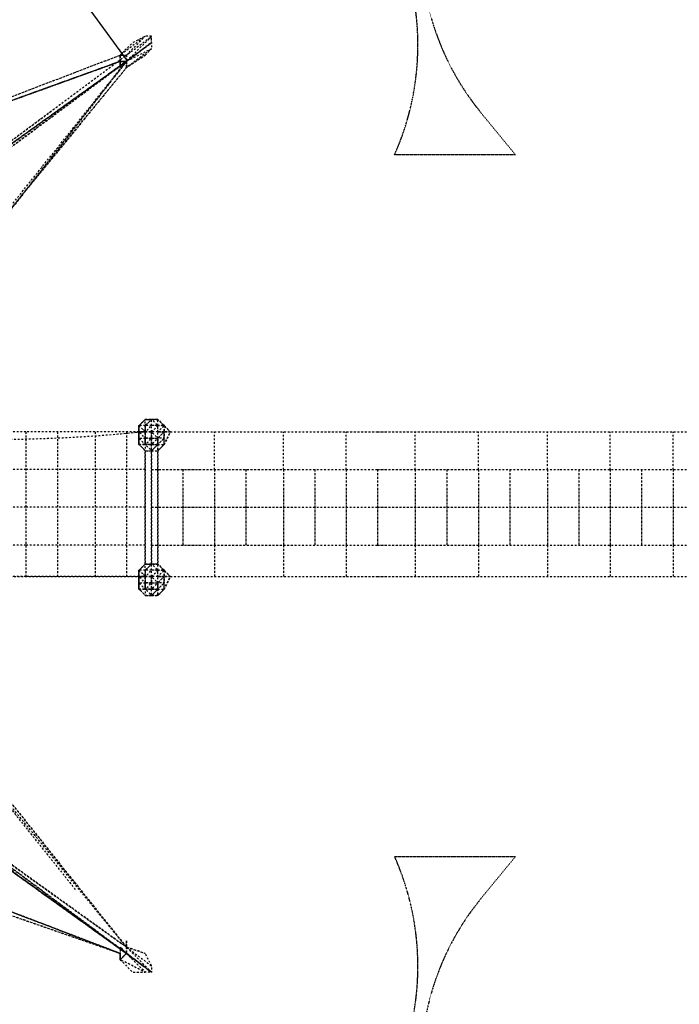
# Model space of a CAD drawing. Units: millimetres. Extents: x 12795 to 57307, y -12262 to 21790.
# Drawn here: x 25524 to 30108, y -5851 to 995 of the extents above; entities that cross this region are included whole.
import ezdxf

# ---------------------------------------------------------------- set-up
doc = ezdxf.new("R2010")
doc.units = ezdxf.units.MM
doc.linetypes.add('STRICHPUNKT', pattern=[25.4, 12.7, -6.35, 0, -6.35])
doc.layers.add('BEM-AMERICA', color=7, linetype='Continuous', lineweight=35)
doc.layers.add('PENTAGODE XL02', color=7, linetype='STRICHPUNKT')
doc.layers.add('SICHER-AMERICA', color=7, linetype='STRICHPUNKT')
doc.styles.get("Standard").update_dxf_attribs({"font": 'arial.ttf'})
doc.dimstyles.new('America SI', dxfattribs={"dimscale": 75, "dimtxt": 3.5, "dimasz": 4, "dimexe": 2, "dimexo": 0, "dimgap": 2, "dimtad": 0, "dimdec": 4, "dimlfac": 0.03937, "dimzin": 0, "dimdsep": 46, "dimlunit": 4, "dimtxsty": 'Standard', "dimcen": 2, "dimadec": 0, "dimazin": 0, "dimtfac": 1, "dimtdec": 4, "dimtofl": 0, "dimtmove": 0, "dimatfit": 3, "dimfxl": 2, "dimtolj": 1, "dimtzin": 0, "dimarcsym": 0})

# ---------------------------------------------------------------- blocks, each defined once
blk = doc.blocks.new('*D164')
at = {"layer": 'BEM-AMERICA', "color": 0, "lineweight": -2, "transparency": 16777216}
for p, q in [((26266, 718.8), (25121.6, 2293.9)), ((24967, 1996.2), (23699.7, 1075.5)), ((21181.8, -753.9), (22449.1, 166.8)), ((21995.3, -2384), (20850.9, -808.9))]:
    blk.add_line(p, q, dxfattribs=at)
at = {"layer": 'BEM-AMERICA', "color": 0, "transparency": 16777216}
for points in [[(24937.6, 2036.7), (24996.4, 1955.8), (25209.7, 2172.5)], [(21152.4, -713.5), (21211.2, -794.4), (20939.1, -930.3)]]:
    blk.add_solid(points, dxfattribs=at)
at = {"layer": 'Defpoints', "color": 0, "transparency": 16777216}
for p in [(26266, 718.8, 74.7), (20939.1, -930.3), (21995.3, -2384)]:
    blk.add_point(p, dxfattribs=at)
at = {"layer": 'BEM-AMERICA', "color": 0, "transparency": 16777216, "insert": (23074.4, 621.1), "char_height": 262.5, "attachment_point": 5, "rotation": 36}
blk.add_mtext('\\A1;17\'-3{\\H1.000000x;\\S13/16;}"', dxfattribs=at)
blk = doc.blocks.new('*D174')
at = {"layer": 'BEM-AMERICA', "color": 0, "lineweight": -2, "transparency": 16777216}
for p, q in [((42570.1, 21118.3), (42081.8, 21790.5)), ((41927.2, 21492.8), (28682.3, 11869.7)), ((14165.1, 1322.4), (27410, 10945.4)), ((14312, 609.8), (13834.2, 1267.4))]:
    blk.add_line(p, q, dxfattribs=at)
at = {"layer": 'BEM-AMERICA', "color": 0, "transparency": 16777216}
for points in [[(41897.8, 21533.2), (41956.6, 21452.3), (42169.9, 21669.1)], [(14135.7, 1362.8), (14194.5, 1281.9), (13922.4, 1146)]]:
    blk.add_solid(points, dxfattribs=at)
at = {"layer": 'Defpoints', "color": 0, "transparency": 16777216}
for p in [(42169.9, 21669.1), (42570.1, 21118.3), (14312, 609.8)]:
    blk.add_point(p, dxfattribs=at)
at = {"layer": 'BEM-AMERICA', "color": 0, "transparency": 16777216, "insert": (28046.1, 11407.6), "char_height": 262.5, "attachment_point": 5, "rotation": 36}
blk.add_mtext('\\A1;114\'-6{\\H1.000000x;\\S5/8;}"', dxfattribs=at)

msp = doc.modelspace()

# ---------------------------------------------------------------- linework, layer by layer
at = {"layer": 'PENTAGODE XL02', "flags": 128}
for points in [[(26222.40789, 705.14693), (26222.40789, 748.77881), (26266.03976, 748.77881), (26440.56726, 879.67443), (26396.93538, 879.67443), (26309.67164, 836.04255), (26222.40789, 748.77881)], [(26440.56726, 879.67443), (26266.03976, 705.14693)], [(26396.93538, 748.77881), (26440.56726, 792.41068), (26266.03976, 661.51506)], [(24125.78157, -36.59491), (23384.03973, -211.1224), (24169.41344, -36.59491), (23384.03973, -211.1224), (24169.41344, -36.59491), (26222.40789, 748.77881)], [(26222.40789, 705.14693), (24169.41344, -36.59491)], [(25742.45729, 356.09195), (24564.39671, -516.54551), (26266.03976, 705.14693), (24564.39671, -516.54551), (26266.03976, 748.77881)], [(24869.81983, -1042.4244), (26266.03976, 661.51506), (24869.81983, -1042.4244), (26266.03976, 705.14693)], [(26222.40789, 748.77881), (26222.40789, 705.14693), (26222.40789, 661.51506), (26222.40789, 705.14693)], [(26222.40789, 705.14693), (26222.40789, 748.77881)], [(26266.03976, 661.51506), (26266.03976, 705.14693)], [(26396.93538, -1871.42999), (26353.30351, -1827.79812)], [(26440.56726, -1827.79812), (26396.93538, -1827.79812)], [(26440.56726, -1871.42999), (26440.56726, -1827.79812)], [(26440.56726, -1871.42999), (26440.56726, -1827.79812)], [(26484.19913, -1827.79812), (26440.56726, -1827.79812)], [(26440.56726, -1871.42999), (26484.19913, -1827.79812)], [(26484.19913, -1871.42999), (26484.19913, -1827.79812)], [(26484.19913, -1871.42999), (26484.19913, -1827.79812)], [(26571.46288, -1871.42999), (26527.831, -1871.42999), (26571.46288, -1871.42999), (26527.831, -1827.79812)], [(26396.93538, -2002.32561), (26353.30351, -1958.69374), (26353.30351, -1871.42999), (26353.30351, -1915.06187)], [(26353.30351, -1871.42999), (26353.30351, -1958.69374), (26396.93538, -2002.32561), (26440.56726, -2002.32561), (26396.93538, -1958.69374), (26440.56726, -1958.69374), (26396.93538, -1958.69374), (26396.93538, -2002.32561), (26440.56726, -2002.32561), (26440.56726, -1958.69374), (26396.93538, -1958.69374), (26396.93538, -1915.06187), (26396.93538, -1871.42999), (26396.93538, -1915.06187), (26353.30351, -1871.42999), (26396.93538, -1871.42999), (26353.30351, -1871.42999), (26353.30351, -1958.69374), (26353.30351, -1915.06187), (26353.30351, -1871.42999), (26353.30351, -1915.06187), (26396.93538, -1915.06187), (26396.93538, -1958.69374), (26353.30351, -1915.06187)], [(26353.30351, -1958.69374), (26396.93538, -1958.69374), (26396.93538, -1915.06187)], [(26396.93538, -1871.42999), (26396.93538, -1915.06187)], [(26396.93538, -1915.06187), (26440.56726, -1915.06187), (26440.56726, -1871.42999)], [(26396.93538, -1958.69374), (26440.56726, -1958.69374), (26440.56726, -1915.06187)], [(26440.56726, -1915.06187), (26440.56726, -1871.42999)], [(26440.56726, -1915.06187), (26440.56726, -1871.42999)], [(26484.19913, -1871.42999), (26440.56726, -1871.42999)], [(26484.19913, -1871.42999), (26440.56726, -1871.42999)], [(26440.56726, -1915.06187), (26440.56726, -1871.42999)], [(26440.56726, -1915.06187), (26440.56726, -1958.69374)], [(26440.56726, -1915.06187), (26484.19913, -1915.06187)], [(26484.19913, -1871.42999), (26527.831, -1871.42999)], [(26484.19913, -1915.06187), (26527.831, -1871.42999)], [(26484.19913, -1915.06187), (26484.19913, -1871.42999)], [(26484.19913, -1915.06187), (26484.19913, -1871.42999)], [(26484.19913, -1958.69374), (26484.19913, -2002.32561), (26527.831, -1958.69374), (26571.46288, -1871.42999)], [(26484.19913, -1915.06187), (26527.831, -1871.42999)], [(26527.831, -1871.42999), (26484.19913, -1871.42999)], [(26484.19913, -1958.69374), (26484.19913, -1915.06187)], [(26571.46288, -1871.42999), (26527.831, -1871.42999)], [(26266.03976, -5453.83642), (24869.81983, -3706.26508), (24477.13297, -3051.78698), (24477.13297, -3008.15511), (24433.50109, -2615.46825)], [(26396.93538, -2877.25949), (26353.30351, -2833.62762)], [(26440.56726, -2833.62762), (26396.93538, -2833.62762)], [(26440.56726, -2877.25949), (26440.56726, -2833.62762)], [(26440.56726, -2877.25949), (26440.56726, -2833.62762)], [(26484.19913, -2833.62762), (26440.56726, -2833.62762)], [(26440.56726, -2877.25949), (26484.19913, -2833.62762)], [(26484.19913, -2877.25949), (26484.19913, -2833.62762)], [(26484.19913, -2877.25949), (26484.19913, -2833.62762)], [(26571.46288, -2877.25949), (26527.831, -2877.25949), (26571.46288, -2877.25949), (26527.831, -2833.62762)], [(26484.19913, -3008.15511), (26440.56726, -3008.15511), (26396.93538, -3008.15511), (26353.30351, -2964.52323), (26353.30351, -2877.25949)], [(26353.30351, -2877.25949), (26353.30351, -2964.52323), (26396.93538, -3008.15511), (26440.56726, -3008.15511), (26396.93538, -2964.52323), (26440.56726, -2964.52323), (26396.93538, -2964.52323), (26396.93538, -3008.15511), (26440.56726, -3008.15511), (26440.56726, -2964.52323), (26396.93538, -2964.52323), (26396.93538, -2920.89136), (26396.93538, -2877.25949), (26396.93538, -2920.89136), (26353.30351, -2877.25949), (26396.93538, -2877.25949), (26353.30351, -2877.25949), (26353.30351, -2964.52323), (26353.30351, -2920.89136), (26353.30351, -2877.25949), (26353.30351, -2920.89136), (26396.93538, -2920.89136), (26396.93538, -2964.52323), (26353.30351, -2920.89136)], [(26353.30351, -2964.52323), (26396.93538, -2964.52323), (26396.93538, -2920.89136)], [(26396.93538, -2877.25949), (26396.93538, -2920.89136)], [(26396.93538, -2920.89136), (26440.56726, -2920.89136), (26440.56726, -2877.25949)], [(26396.93538, -2964.52323), (26440.56726, -2964.52323), (26440.56726, -2920.89136)], [(26440.56726, -2920.89136), (26440.56726, -2877.25949)], [(26440.56726, -2920.89136), (26440.56726, -2877.25949)], [(26484.19913, -2877.25949), (26440.56726, -2877.25949)], [(26484.19913, -2877.25949), (26440.56726, -2877.25949)], [(26440.56726, -2920.89136), (26440.56726, -2877.25949)], [(26440.56726, -2920.89136), (26440.56726, -2964.52323)], [(26440.56726, -2920.89136), (26484.19913, -2920.89136)], [(26484.19913, -2877.25949), (26527.831, -2877.25949)], [(26484.19913, -2920.89136), (26527.831, -2877.25949)], [(26484.19913, -2920.89136), (26484.19913, -2877.25949)], [(26484.19913, -2920.89136), (26484.19913, -2877.25949)], [(26484.19913, -2964.52323), (26484.19913, -3008.15511), (26527.831, -2964.52323), (26571.46288, -2877.25949)], [(26484.19913, -2920.89136), (26527.831, -2877.25949)], [(26527.831, -2877.25949), (26484.19913, -2877.25949)], [(26484.19913, -2964.52323), (26484.19913, -2920.89136)], [(26571.46288, -2877.25949), (26527.831, -2877.25949)], [(24869.81983, -3706.26508), (26266.03976, -5453.83642), (24869.81983, -3749.89695), (25916.98478, -5061.14956)], [(24564.39671, -4232.14397), (26266.03976, -5453.83642), (24564.39671, -4232.14397), (26266.03976, -5497.46829), (24564.39671, -4232.14397), (25480.66605, -4886.62207)], [(26266.03976, -5497.46829), (26222.40789, -5453.83642), (26222.40789, -5497.46829), (26222.40789, -5541.10016)], [(26266.03976, -5453.83642), (26266.03976, -5410.20454)], [(26266.03976, -5453.83642), (26266.03976, -5497.46829)], [(26266.03976, -5453.83642), (26440.56726, -5584.73203), (26440.56726, -5628.36391), (26266.03976, -5497.46829)], [(26440.56726, -5628.36391), (26266.03976, -5453.83642)], [(26266.03976, -5497.46829), (26222.40789, -5541.10016)], [(26440.56726, -5584.73203), (26396.93538, -5497.46829)]]:
    msp.add_lwpolyline(points, dxfattribs=at)
for points in [[(26266.03976, 748.77881), (26396.93538, 879.67443), (26222.40789, 748.77881)], [(26440.56726, 879.67443), (26266.03976, 705.14693), (26440.56726, 836.04255)], [(26440.56726, 792.41068), (26266.03976, 705.14693), (26440.56726, 836.04255)], [(26266.03976, 705.14693), (26440.56726, 836.04255), (26266.03976, 705.14693)], [(26222.40789, 748.77881), (26222.40789, 705.14693), (24169.41344, -36.59491), (26222.40789, 748.77881)], [(26222.40789, 705.14693), (26222.40789, 748.77881), (26222.40789, 705.14693), (24169.41344, -36.59491)], [(26222.40789, 705.14693), (24169.41344, -36.59491)], [(26266.03976, 705.14693), (24564.39671, -560.17739), (26266.03976, 705.14693), (24564.39671, -516.54551)], [(24869.81983, -1086.05628), (26266.03976, 705.14693)], [(26222.40789, 748.77881), (26222.40789, 705.14693), (26222.40789, 748.77881)], [(26222.40789, 748.77881), (26222.40789, 705.14693)], [(26222.40789, 705.14693), (26222.40789, 748.77881)], [(26222.40789, 705.14693), (26266.03976, 705.14693)], [(26222.40789, 705.14693), (26266.03976, 705.14693)], [(26222.40789, 705.14693), (26266.03976, 705.14693), (26222.40789, 705.14693), (26266.03976, 705.14693)], [(26222.40789, 661.51506), (26222.40789, 705.14693)], [(26266.03976, 748.77881), (26266.03976, 705.14693)], [(26396.93538, 748.77881), (26266.03976, 661.51506)], [(26266.03976, 661.51506), (26266.03976, 705.14693)], [(26266.03976, 705.14693), (26266.03976, 661.51506)], [(26396.93538, -1827.79812), (26353.30351, -1827.79812), (26353.30351, -1871.42999), (26353.30351, -1827.79812), (26396.93538, -1784.16625), (26353.30351, -1827.79812), (26396.93538, -1784.16625), (26353.30351, -1827.79812), (26353.30351, -1871.42999), (26396.93538, -1871.42999), (26353.30351, -1871.42999), (26396.93538, -1871.42999), (26396.93538, -1827.79812), (26396.93538, -1784.16625), (26440.56726, -1784.16625), (26396.93538, -1784.16625), (26440.56726, -1784.16625)], [(26353.30351, -1827.79812), (26353.30351, -1871.42999), (26353.30351, -1827.79812)], [(26396.93538, -1827.79812), (26440.56726, -1784.16625), (26396.93538, -1827.79812)], [(26440.56726, -1827.79812), (26396.93538, -1827.79812), (26396.93538, -1871.42999)], [(26440.56726, -1827.79812), (26440.56726, -1784.16625), (26484.19913, -1784.16625), (26527.831, -1827.79812), (26484.19913, -1871.42999), (26484.19913, -1827.79812), (26484.19913, -1784.16625), (26440.56726, -1784.16625), (26484.19913, -1827.79812)], [(26484.19913, -1784.16625), (26440.56726, -1784.16625), (26484.19913, -1784.16625)], [(26527.831, -1827.79812), (26484.19913, -1784.16625), (26527.831, -1827.79812)], [(26484.19913, -1827.79812), (26527.831, -1827.79812), (26484.19913, -1827.79812)], [(26527.831, -1827.79812), (26571.46288, -1871.42999)], [(26527.831, -1827.79812), (26527.831, -1871.42999)], [(26353.30351, -1958.69374), (26353.30351, -1871.42999), (26353.30351, -1958.69374)], [(26396.93538, -1871.42999), (26440.56726, -1871.42999)], [(26440.56726, -1915.06187), (26396.93538, -1915.06187), (26396.93538, -1958.69374)], [(26440.56726, -1871.42999), (26440.56726, -1915.06187), (26484.19913, -1915.06187)], [(26440.56726, -1958.69374), (26484.19913, -1958.69374), (26484.19913, -1915.06187)], [(26440.56726, -2002.32561), (26484.19913, -2002.32561), (26484.19913, -1958.69374), (26527.831, -1915.06187), (26484.19913, -1958.69374), (26484.19913, -1915.06187), (26484.19913, -1958.69374)], [(26484.19913, -1958.69374), (26527.831, -1958.69374), (26484.19913, -2002.32561), (26527.831, -1958.69374), (26527.831, -1915.06187), (26484.19913, -1915.06187), (26527.831, -1871.42999), (26484.19913, -1915.06187)], [(26527.831, -1871.42999), (26484.19913, -1871.42999)], [(26527.831, -1958.69374), (26527.831, -1871.42999), (26527.831, -1915.06187), (26527.831, -1871.42999), (26571.46288, -1871.42999)], [(26353.30351, -1958.69374), (26396.93538, -1958.69374), (26353.30351, -1958.69374)], [(26484.19913, -1958.69374), (26440.56726, -1958.69374), (26484.19913, -1958.69374), (26440.56726, -2002.32561)], [(26396.93538, -2833.62762), (26353.30351, -2833.62762), (26353.30351, -2877.25949), (26353.30351, -2833.62762), (26396.93538, -2789.99574), (26353.30351, -2833.62762), (26396.93538, -2789.99574), (26353.30351, -2833.62762), (26353.30351, -2877.25949), (26396.93538, -2877.25949), (26353.30351, -2877.25949), (26396.93538, -2877.25949), (26396.93538, -2833.62762), (26396.93538, -2789.99574), (26440.56726, -2789.99574), (26396.93538, -2789.99574), (26440.56726, -2789.99574)], [(26396.93538, -2833.62762), (26440.56726, -2789.99574), (26396.93538, -2833.62762)], [(26440.56726, -2833.62762), (26440.56726, -2789.99574), (26484.19913, -2789.99574), (26527.831, -2833.62762), (26484.19913, -2877.25949), (26484.19913, -2833.62762), (26484.19913, -2789.99574), (26440.56726, -2789.99574), (26484.19913, -2833.62762)], [(26484.19913, -2789.99574), (26440.56726, -2789.99574), (26484.19913, -2789.99574)], [(26527.831, -2833.62762), (26484.19913, -2789.99574), (26527.831, -2833.62762)], [(26353.30351, -2833.62762), (26353.30351, -2877.25949), (26353.30351, -2833.62762)], [(26440.56726, -2833.62762), (26396.93538, -2833.62762), (26396.93538, -2877.25949)], [(26484.19913, -2833.62762), (26527.831, -2833.62762), (26484.19913, -2833.62762)], [(26527.831, -2833.62762), (26571.46288, -2877.25949)], [(26527.831, -2833.62762), (26527.831, -2877.25949)], [(26353.30351, -2964.52323), (26353.30351, -2877.25949), (26353.30351, -2964.52323)], [(26396.93538, -2877.25949), (26440.56726, -2877.25949)], [(26440.56726, -2920.89136), (26396.93538, -2920.89136), (26396.93538, -2964.52323)], [(26440.56726, -2877.25949), (26440.56726, -2920.89136), (26484.19913, -2920.89136)], [(26440.56726, -2964.52323), (26484.19913, -2964.52323), (26484.19913, -2920.89136)], [(26440.56726, -3008.15511), (26484.19913, -3008.15511), (26484.19913, -2964.52323), (26527.831, -2920.89136), (26484.19913, -2964.52323), (26484.19913, -2920.89136), (26484.19913, -2964.52323)], [(26484.19913, -2964.52323), (26527.831, -2964.52323), (26484.19913, -3008.15511), (26527.831, -2964.52323), (26527.831, -2920.89136), (26484.19913, -2920.89136), (26527.831, -2877.25949), (26484.19913, -2920.89136)], [(26527.831, -2877.25949), (26484.19913, -2877.25949)], [(26527.831, -2964.52323), (26527.831, -2877.25949), (26527.831, -2920.89136), (26527.831, -2877.25949), (26571.46288, -2877.25949)], [(26353.30351, -2964.52323), (26396.93538, -2964.52323), (26353.30351, -2964.52323)], [(26484.19913, -2964.52323), (26440.56726, -2964.52323), (26484.19913, -2964.52323), (26440.56726, -3008.15511)], [(26266.03976, -5497.46829), (24564.39671, -4275.77584), (25480.66605, -4930.25394), (24564.39671, -4275.77584), (26266.03976, -5497.46829), (24564.39671, -4275.77584), (25480.66605, -4930.25394), (24564.39671, -4275.77584)], [(23384.03973, -4537.56708), (24169.41344, -4712.09457), (26222.40789, -5497.46829), (25218.87481, -5148.4133), (26222.40789, -5497.46829), (24169.41344, -4712.09457)], [(24169.41344, -4712.09457), (26222.40789, -5497.46829)], [(26222.40789, -5453.83642), (26266.03976, -5497.46829)], [(26222.40789, -5453.83642), (26266.03976, -5497.46829)], [(26266.03976, -5410.20454), (26266.03976, -5453.83642)], [(26266.03976, -5410.20454), (26266.03976, -5453.83642)], [(26266.03976, -5453.83642), (26266.03976, -5497.46829)], [(26266.03976, -5453.83642), (26396.93538, -5497.46829)], [(26222.40789, -5497.46829), (26222.40789, -5541.10016)], [(26222.40789, -5541.10016), (26266.03976, -5497.46829)], [(26222.40789, -5541.10016), (26266.03976, -5497.46829)], [(26222.40789, -5497.46829), (26222.40789, -5541.10016)], [(26222.40789, -5541.10016), (26222.40789, -5497.46829)], [(26222.40789, -5541.10016), (26309.67164, -5628.36391), (26396.93538, -5628.36391)], [(26266.03976, -5497.46829), (26440.56726, -5628.36391)], [(26440.56726, -5628.36391), (26266.03976, -5497.46829)], [(26266.03976, -5497.46829), (26440.56726, -5628.36391), (26396.93538, -5628.36391)]]:
    msp.add_lwpolyline(points, close=True, dxfattribs=at)
at = {"layer": 'PENTAGODE XL02'}
for points in [[(26396.93538, -1871.42999), (26396.93538, -1915.06187), (26396.93538, -1958.69374), (26440.56726, -1958.69374), (26484.19913, -1958.69374), (26484.19913, -1915.06187), (26527.831, -1871.42999), (26484.19913, -1871.42999), (26484.19913, -1827.79812), (26440.56726, -1827.79812), (26396.93538, -1827.79812)], [(26396.93538, -1915.06187), (26396.93538, -1958.69374), (26440.56726, -1958.69374), (26484.19913, -1958.69374), (26484.19913, -1915.06187), (26527.831, -1871.42999), (26484.19913, -1871.42999), (26484.19913, -1827.79812), (26440.56726, -1827.79812), (26396.93538, -1827.79812), (26396.93538, -1871.42999)], [(26396.93538, -2002.32561), (26396.93538, -2789.99574)], [(26440.56726, -2002.32561), (26440.56726, -2789.99574)], [(26484.19913, -2002.32561), (26484.19913, -2789.99574)], [(26396.93538, -2877.25949), (26396.93538, -2920.89136), (26396.93538, -2964.52323), (26440.56726, -2964.52323), (26484.19913, -2964.52323), (26484.19913, -2920.89136), (26527.831, -2877.25949), (26484.19913, -2877.25949), (26484.19913, -2833.62762), (26440.56726, -2833.62762), (26396.93538, -2833.62762)], [(26396.93538, -2920.89136), (26396.93538, -2964.52323), (26440.56726, -2964.52323), (26484.19913, -2964.52323), (26484.19913, -2920.89136), (26527.831, -2877.25949), (26484.19913, -2877.25949), (26484.19913, -2833.62762), (26440.56726, -2833.62762), (26396.93538, -2833.62762), (26396.93538, -2877.25949)]]:
    msp.add_lwpolyline(points, close=True, dxfattribs=at)
at = {"layer": 'PENTAGODE XL02', "color": 5}
msp.add_lwpolyline([(23471.30347, -1915.06187), (25000.71544, -1915.06187, 0.0356688476), (26353.30351, -1871.42999)], format="xyb", dxfattribs=at)
for points in [[(26353.30351, -1871.42999), (25567.9298, -1871.42999), (24477.13297, -1871.42999)], [(26571.46288, -1871.42999), (26571.46288, -1871.42999), (28011.31469, -1871.42999)], [(26571.46288, -1871.42999), (26571.46288, -1871.42999), (28011.31469, -1871.42999)], [(28011.31469, -1871.42999), (28011.31469, -1871.42999), (29278.93542, -1871.42999)], [(28011.31469, -1871.42999), (28011.31469, -1871.42999), (29278.93542, -1871.42999)], [(29278.93542, -1871.42999), (29278.93542, -1871.42999), (30413.36412, -1871.42999)], [(29278.93542, -1871.42999), (29278.93542, -1871.42999), (30413.36412, -1871.42999)], [(26396.93538, -2133.22123), (25567.9298, -2133.22123), (24477.13297, -2133.22123)], [(26440.56726, -2133.22123), (26440.56726, -2133.22123), (28011.31469, -2133.22123)], [(28011.31469, -2133.22123), (28011.31469, -2133.22123), (29278.93542, -2133.22123)], [(29278.93542, -2133.22123), (29278.93542, -2133.22123), (30500.62787, -2133.22123)], [(26396.93538, -2395.01247), (25567.9298, -2395.01247), (24477.13297, -2395.01247)], [(26440.56726, -2395.01247), (26440.56726, -2395.01247), (28011.31469, -2395.01247)], [(28011.31469, -2395.01247), (28011.31469, -2395.01247), (29278.93542, -2395.01247)], [(29278.93542, -2395.01247), (29278.93542, -2395.01247), (30500.62787, -2395.01247)], [(26396.93538, -2659.10012), (25567.9298, -2659.10012), (24477.13297, -2659.10012)], [(26440.56726, -2659.10012), (26440.56726, -2659.10012), (28011.31469, -2659.10012)], [(28011.31469, -2659.10012), (28011.31469, -2659.10012), (29278.93542, -2659.10012)], [(29278.93542, -2659.10012), (29278.93542, -2659.10012), (30500.62787, -2659.10012)], [(23471.30347, -2877.25949), (25000.71544, -2877.25949), (26396.93538, -2877.25949)], [(26353.30351, -2877.25949), (25567.9298, -2877.25949), (24477.13297, -2877.25949)], [(26571.46288, -2877.25949), (26571.46288, -2877.25949), (28011.31469, -2877.25949)], [(26571.46288, -2877.25949), (26571.46288, -2877.25949), (28011.31469, -2877.25949)], [(26571.46288, -2877.25949), (26571.46288, -2877.25949), (28011.31469, -2877.25949)], [(26571.46288, -2877.25949), (26571.46288, -2877.25949), (28011.31469, -2877.25949)], [(28011.31469, -2877.25949), (28011.31469, -2877.25949), (29278.93542, -2877.25949)], [(28011.31469, -2877.25949), (28011.31469, -2877.25949), (29278.93542, -2877.25949)], [(28011.31469, -2877.25949), (28011.31469, -2877.25949), (29278.93542, -2877.25949)], [(28011.31469, -2877.25949), (28011.31469, -2877.25949), (29278.93542, -2877.25949)], [(29278.93542, -2877.25949), (29278.93542, -2877.25949), (30413.36412, -2877.25949)], [(29278.93542, -2877.25949), (29278.93542, -2877.25949), (30413.36412, -2877.25949)], [(29278.93542, -2877.25949), (29278.93542, -2877.25949), (30413.36412, -2877.25949)], [(29278.93542, -2877.25949), (29278.93542, -2877.25949), (30413.36412, -2877.25949)]]:
    msp.add_lwpolyline(points, dxfattribs=at)
at = {"layer": 'PENTAGODE XL02', "color": 5, "flags": 128}
for points in [[(25567.9298, -1871.42999), (25567.9298, -2877.25949)], [(25786.08916, -1871.42999), (25786.08916, -2877.25949)], [(26047.8804, -1871.42999), (26047.8804, -2877.25949)], [(26266.03976, -1871.42999), (26266.03976, -2877.25949)], [(26876.88599, -2133.22123), (26876.88599, -1871.42999)], [(27356.83659, -2133.22123), (27356.83659, -1871.42999)], [(27793.15532, -2133.22123), (27793.15532, -1871.42999)], [(28273.10593, -2133.22123), (28273.10593, -1871.42999)], [(28711.72107, -2133.22123), (28711.72107, -1871.42999)], [(29191.67168, -2133.22123), (29191.67168, -1871.42999)], [(29627.99041, -2133.22123), (29627.99041, -1871.42999)], [(30064.30914, -2133.22123), (30064.30914, -1871.42999)], [(26658.72662, -2133.22123), (26658.72662, -2659.10012)], [(26876.88599, -2133.22123), (26876.88599, -2659.10012)], [(27095.04535, -2133.22123), (27095.04535, -2659.10012)], [(27356.83659, -2133.22123), (27356.83659, -2659.10012)], [(27574.99596, -2133.22123), (27574.99596, -2659.10012)], [(27793.15532, -2133.22123), (27793.15532, -2659.10012)], [(28011.31469, -2133.22123), (28011.31469, -2659.10012)], [(28273.10593, -2133.22123), (28273.10593, -2659.10012)], [(28493.56171, -2133.22123), (28493.56171, -2659.10012)], [(28711.72107, -2133.22123), (28711.72107, -2659.10012)], [(28929.88044, -2133.22123), (28929.88044, -2659.10012)], [(29191.67168, -2133.22123), (29191.67168, -2659.10012)], [(29409.83104, -2133.22123), (29409.83104, -2659.10012)], [(29627.99041, -2133.22123), (29627.99041, -2659.10012)], [(29846.14977, -2133.22123), (29846.14977, -2659.10012)], [(30064.30914, -2133.22123), (30064.30914, -2659.10012)], [(26876.88599, -2659.10012), (26876.88599, -2877.25949)], [(27356.83659, -2659.10012), (27356.83659, -2877.25949)], [(27793.15532, -2659.10012), (27793.15532, -2877.25949)], [(28273.10593, -2659.10012), (28273.10593, -2877.25949)], [(28711.72107, -2659.10012), (28711.72107, -2877.25949)], [(29191.67168, -2659.10012), (29191.67168, -2877.25949)], [(29627.99041, -2659.10012), (29627.99041, -2877.25949)], [(30064.30914, -2659.10012), (30064.30914, -2877.25949)]]:
    msp.add_lwpolyline(points, dxfattribs=at)
at = {"layer": 'PENTAGODE XL02'}
for points in [[(26396.93538, -2002.32561), (26396.93538, -2789.99574)], [(26440.56726, -2789.99574), (26440.56726, -2002.32561)], [(26484.19913, -2789.99574), (26484.19913, -2002.32561)]]:
    msp.add_lwpolyline(points, dxfattribs=at)
at = {"layer": 'SICHER-AMERICA', "ltscale": 0.005}
for points in [[(30809.87633, 3212.98784, 0.7729083061), (28729.17309, 349.14552), (28970.82359, 54.97077), (28129.24621, 54.97077, 0.6758530131), (25690.46065, 2565.33222), (23567.26412, 1695.53028), (23414.43235, 1660.91228), (23224.77815, 1722.53466), (23121.4826, 1840.37348), (21915.03728, 3792.04164, 0.7851894205), (18430.0539, 2659.7019), (18601.1809, 371.63842), (18586.87696, 215.58922), (18469.66422, 54.25972), (18325.67277, -7.56599), (16096.71394, -551.86504, 0.7851894205), (16096.71394, -4216.19342), (18325.67277, -4760.49247), (18469.66422, -4822.31818), (18586.87696, -4983.64768), (18601.1809, -5139.69688), (18430.0539, -7427.76036, 0.7851894205)], [(25690.46065, -7333.39069, 0.6758530131), (28129.24621, -4823.02923), (28970.82359, -4823.02923), (28729.17309, -5117.20398, 0.7729083061), (30809.87633, -7981.0463)]]:
    msp.add_lwpolyline(points, format="xyb", dxfattribs=at)

# ---------------------------------------------------------------- dimensions: what is measured, and where the dimension line sits
at = {"layer": 'BEM-AMERICA'}
for base, p1, p2, picture, middle in [((42169.92798, 21669.10001), (14311.98058, 609.7906), (42570.12073, 21118.28195), '*D174', (28046.14798, 11407.57318)), ((20939.08798, -930.26032), (26265.95183, 718.77156, 74.7), (21995.31292, -2384.02923), '*D164', (23074.40743, 621.14008))]:
    dim = msp.add_linear_dim(base=base, p1=p1, p2=p2, angle=35.999999995, dimstyle='America SI', dxfattribs=at)
    dim.commit()
    dim.dimension.update_dxf_attribs({"geometry": picture, "text_midpoint": middle})

doc.saveas('drawing.dxf')
